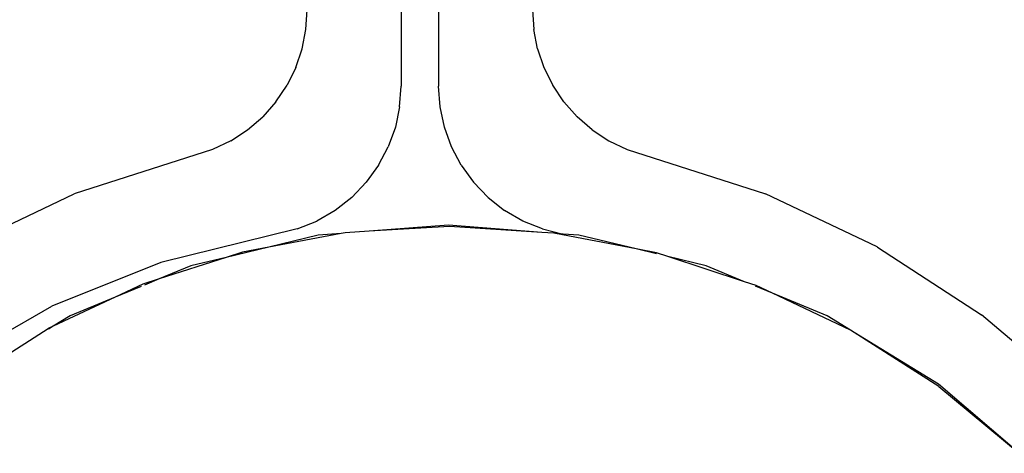
# Model space of a CAD drawing. Units: metres. Extents: x -13.9 to 10.4, y -7.1 to 16.3.
# Drawn here: x -8.7 to -8.6, y -3.2 to -3.2 of the extents above; entities that cross this region are included whole.
import ezdxf

# ---------------------------------------------------------------- set-up
doc = ezdxf.new("R2010")
doc.units = ezdxf.units.M

msp = doc.modelspace()

# ---------------------------------------------------------------- linework, layer by layer
for p, q in [((-8.631177, -3.191229), (-8.631177, -3.201321)), ((-8.629174, -3.191229), (-8.629174, -3.201321)), ((-8.636255, -3.198305), (-8.636186, -3.197258)), ((-8.624165, -3.197257), (-8.624096, -3.198305)), ((-8.636459, -3.199331), (-8.636255, -3.198305)), ((-8.623892, -3.19933), (-8.624096, -3.198305)), ((-8.636799, -3.200331), (-8.636459, -3.199331)), ((-8.623892, -3.19933), (-8.623552, -3.200331)), ((-8.636799, -3.200331), (-8.637266, -3.201276)), ((-8.623552, -3.200331), (-8.623085, -3.201275)), ((-8.637857, -3.202156), (-8.637266, -3.201276)), ((-8.631254, -3.202429), (-8.631177, -3.201321)), ((-8.629097, -3.202429), (-8.629174, -3.201321)), ((-8.622494, -3.202156), (-8.623085, -3.201275)), ((-8.637857, -3.202156), (-8.638565, -3.202957)), ((-8.622494, -3.202156), (-8.621787, -3.202956)), ((-8.631254, -3.202429), (-8.631484, -3.203517)), ((-8.628867, -3.203517), (-8.629097, -3.202429)), ((-8.63937, -3.203653), (-8.638565, -3.202957)), ((-8.620982, -3.203653), (-8.621787, -3.202956)), ((-8.640271, -3.204243), (-8.63937, -3.203653)), ((-8.631484, -3.203517), (-8.631861, -3.204559)), ((-8.62849, -3.204559), (-8.628867, -3.203517)), ((-8.620982, -3.203653), (-8.62008, -3.204243)), ((-8.640271, -3.204243), (-8.641242, -3.204707)), ((-8.62008, -3.204243), (-8.619113, -3.204705)), ((-8.641242, -3.204707), (-8.648623, -3.207075)), ((-8.632382, -3.205547), (-8.631861, -3.204559)), ((-8.627967, -3.205549), (-8.62849, -3.204559)), ((-8.619113, -3.204705), (-8.611728, -3.207075)), ((-8.632382, -3.205547), (-8.633037, -3.206454)), ((-8.627967, -3.205549), (-8.627314, -3.206454)), ((-8.633813, -3.207262), (-8.633037, -3.206454)), ((-8.626537, -3.207263), (-8.627314, -3.206454)), ((-8.654578, -3.209901), (-8.648623, -3.207075)), ((-8.633813, -3.207262), (-8.634702, -3.20796)), ((-8.626537, -3.207263), (-8.625649, -3.20796)), ((-8.605773, -3.209901), (-8.611728, -3.207075)), ((-8.634702, -3.20796), (-8.635677, -3.208523)), ((-8.624674, -3.208523), (-8.625649, -3.20796)), ((-8.636732, -3.208948), (-8.643995, -3.210734)), ((-8.636732, -3.208948), (-8.635677, -3.208523)), ((-8.628642, -3.208735), (-8.632874, -3.209068)), ((-8.62859, -3.208807), (-8.632874, -3.209068)), ((-8.623663, -3.209127), (-8.628642, -3.208735)), ((-8.623663, -3.209127), (-8.62859, -3.208807)), ((-8.623623, -3.208947), (-8.624674, -3.208523)), ((-8.623623, -3.208947), (-8.622531, -3.209216)), ((-8.63437, -3.209186), (-8.638245, -3.209917)), ((-8.635603, -3.209283), (-8.638245, -3.209917)), ((-8.63437, -3.209186), (-8.635603, -3.209283)), ((-8.634162, -3.209147), (-8.63437, -3.209186)), ((-8.632874, -3.209068), (-8.634162, -3.209147)), ((-8.62302, -3.209169), (-8.623663, -3.209127)), ((-8.622942, -3.209184), (-8.62302, -3.209169)), ((-8.618635, -3.210014), (-8.622942, -3.209184)), ((-8.622531, -3.209216), (-8.622942, -3.209184)), ((-8.621681, -3.209283), (-8.622531, -3.209216)), ((-8.618635, -3.210014), (-8.621681, -3.209283)), ((-8.638245, -3.209917), (-8.640519, -3.210463)), ((-8.638245, -3.209917), (-8.639647, -3.210182)), ((-8.617551, -3.210274), (-8.618635, -3.210014)), ((-8.617539, -3.210226), (-8.618635, -3.210014)), ((-8.605773, -3.209901), (-8.605745, -3.209917)), ((-8.605745, -3.209917), (-8.600189, -3.213522)), ((-8.640519, -3.210463), (-8.644087, -3.211614)), ((-8.640519, -3.210463), (-8.642393, -3.210913)), ((-8.639647, -3.210182), (-8.640519, -3.210463)), ((-8.616943, -3.21042), (-8.617539, -3.210226)), ((-8.614891, -3.210913), (-8.616943, -3.21042)), ((-8.61284, -3.211763), (-8.616943, -3.21042)), ((-8.643995, -3.210734), (-8.649825, -3.213072)), ((-8.642393, -3.210913), (-8.644087, -3.211614)), ((-8.61284, -3.211763), (-8.614891, -3.210913)), ((-8.644087, -3.211614), (-8.64496, -3.211896)), ((-8.644087, -3.211614), (-8.64487, -3.211939)), ((-8.64496, -3.211896), (-8.64644, -3.212589)), ((-8.645045, -3.212011), (-8.64644, -3.212589)), ((-8.612233, -3.211961), (-8.61284, -3.211763)), ((-8.611348, -3.21238), (-8.612251, -3.212006)), ((-8.611348, -3.21238), (-8.612233, -3.211961)), ((-8.64644, -3.212589), (-8.649741, -3.214135)), ((-8.64644, -3.212589), (-8.648845, -3.213585)), ((-8.60844, -3.213585), (-8.611348, -3.21238)), ((-8.607189, -3.214351), (-8.611348, -3.21238)), ((-8.655276, -3.216198), (-8.649825, -3.213072)), ((-8.648845, -3.213585), (-8.649741, -3.214135)), ((-8.607189, -3.214351), (-8.60844, -3.213585)), ((-8.595168, -3.217819), (-8.600189, -3.213522)), ((-8.654734, -3.217245), (-8.650015, -3.214263)), ((-8.649741, -3.214135), (-8.650015, -3.214263)), ((-8.649741, -3.214135), (-8.649999, -3.214293)), ((-8.606986, -3.214476), (-8.607189, -3.214351)), ((-8.602486, -3.217234), (-8.606986, -3.214476)), ((-8.60248, -3.217348), (-8.606986, -3.214476)), ((-8.598186, -3.220915), (-8.602486, -3.217234)), ((-8.60248, -3.217348), (-8.598186, -3.220915))]:
    msp.add_line(p, q)

doc.saveas('drawing.dxf')
